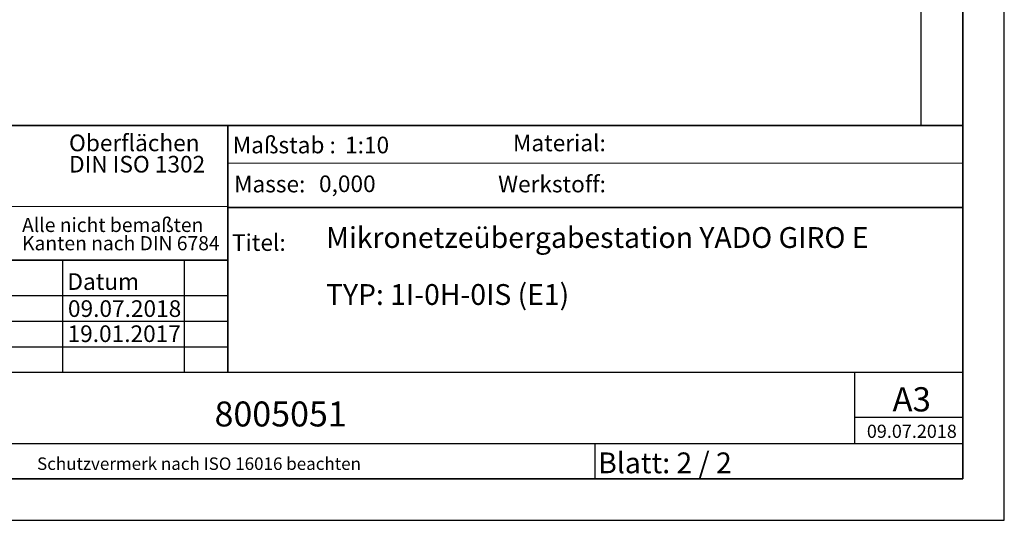
# Paper-space layout 'Blatt2' of a CAD drawing. Units: millimetres. Extents: x 0 to 4200, y 0 to 2970.
# Drawn here: x 3016 to 4200, y 0 to 602 of the extents above; entities that cross this region are included whole.
import ezdxf

# ---------------------------------------------------------------- set-up
doc = ezdxf.new("R2010")
doc.units = ezdxf.units.MM
doc.layers.add('1', color=7, linetype='Continuous')
doc.layers.add('61', color=7, linetype='Continuous')
doc.styles.add('SLDTEXTSTYLE0', font='TXT', dxfattribs={"width": 0.75})
doc.styles.add('SLDTEXTSTYLE1', font='TXT', dxfattribs={"width": 0.605})

# ---------------------------------------------------------------- blocks, each defined once
blk = doc.blocks.new('SW_NOTE_5')
at = {"layer": '1', "color": 0, "ltscale": 10, "char_height": 17, "attachment_point": 1, "style": 'SLDTEXTSTYLE0'}
for s, insert in [('Alle nicht bemaßten', (0, 21.9)), ('Kanten nach DIN 6784', (0, -0.1))]:
    blk.add_mtext(s, dxfattribs=dict(at, insert=insert))
blk = doc.blocks.new('SW_NOTE_7')
at = {"layer": '1', "color": 0, "ltscale": 10, "char_height": 20, "attachment_point": 1, "style": 'SLDTEXTSTYLE0'}
for s, insert in [('Oberflächen', (0, 25.8)), ('DIN ISO 1302', (0, 0.2))]:
    blk.add_mtext(s, dxfattribs=dict(at, insert=insert))

psp = doc.layouts.new('Blatt2')

# ---------------------------------------------------------------- linework, layer by layer
at = {"color": 7, "linetype": 'Continuous', "lineweight": 35, "ltscale": 10}
psp.add_line((2280, 474.54), (4150, 474.54), dxfattribs=at)
at = {"layer": '1', "color": 7, "lineweight": 35, "ltscale": 10}
for p, q in [((3266, 474.54), (3266, 177.5)), ((3266.64, 312.59), (2772.92, 312.59))]:
    psp.add_line(p, q, dxfattribs=at)
at = {"layer": '1', "color": 7, "linetype": 'Continuous', "lineweight": 35, "ltscale": 10}
for p in [(4150, 474.54), (2280, 50), (2280, 50), (2280, 50), (2280, 50)]:
    psp.add_line(p, (4150, 50), dxfattribs=at)
at = {"layer": '1', "lineweight": 18, "ltscale": 10}
for p, q in [((3266, 429.46), (4150, 429.46)), ((2994.02, 377.06), (3266, 377.06))]:
    psp.add_line(p, q, dxfattribs=at)
at = {"layer": '1', "lineweight": 35, "ltscale": 10}
psp.add_line((3266, 376.08), (4150, 376.08), dxfattribs=at)
at = {"layer": '1', "color": 7, "ltscale": 10}
for p, q in [((3066.89, 312.72), (3066.89, 177.5)), ((3213.37, 312.59), (3213.37, 177.5)), ((3264.92, 269.96), (2772.92, 269.96)), ((3264.92, 238.96), (2772.92, 238.96)), ((3264.92, 207.96), (2772.92, 207.96)), ((4020, 92.5), (4020, 177.5)), ((4150, 123.75), (4020, 123.75)), ((2772.92, 92.5), (4150, 92.5)), ((3708, 50), (3708, 92.5))]:
    psp.add_line(p, q, dxfattribs=at)
at = {"layer": '1', "color": 7, "lineweight": 25, "ltscale": 10}
psp.add_line((4150, 177.5), (2772.92, 177.5), dxfattribs=at)
at = {"layer": '61', "ltscale": 10}
for p, q in [((4200, 0), (4200, 2970)), ((0, 0), (4200, 0))]:
    psp.add_line(p, q, dxfattribs=at)
at = {"layer": '61', "color": 7, "linetype": 'Continuous', "lineweight": 35, "ltscale": 10}
for p, q in [((4150, 50), (4150, 2920)), ((50, 50), (4150, 50))]:
    psp.add_line(p, q, dxfattribs=at)
at = {"layer": '61', "color": 7, "linetype": 'Continuous', "ltscale": 10}
psp.add_line((4100, 474.54), (4100, 2870), dxfattribs=at)

# ---------------------------------------------------------------- block references
at = {"layer": '1', "ltscale": 10}
for name, p in [('SW_NOTE_7', (3074.93, 437.84)), ('SW_NOTE_5', (3018.43, 341.65))]:
    psp.add_blockref(name, p, dxfattribs=at)

# ---------------------------------------------------------------- texts
at = {"layer": '1', "ltscale": 10, "attachment_point": 1}
for s, insert, char_height, style in [('Maßstab :', (3271.83, 461.11), 20, 'SLDTEXTSTYLE1'), ('Material:', (3608.94, 463.59), 20, 'SLDTEXTSTYLE1'), ('1:10', (3406.98, 461.11), 20, 'SLDTEXTSTYLE1'), ('0,000', (3375.62, 414.5), 20, 'SLDTEXTSTYLE1'), ('Werkstoff:', (3591.09, 414.19), 20, 'SLDTEXTSTYLE1'), ('Masse:', (3273.46, 414.19), 20, 'SLDTEXTSTYLE1'), ('Titel:', (3271.03, 343.85), 20, 'SLDTEXTSTYLE1'), ('Mikronetzeübergabestation YADO GIRO E', (3384.04, 352.41), 25, 'SLDTEXTSTYLE1'), ('Datum', (3072.94, 296.96), 20, 'SLDTEXTSTYLE1'), ('TYP: 1I-0H-0IS (E1)', (3384.04, 283.89), 25, 'SLDTEXTSTYLE1'), ('09.07.2018', (3073.61, 264.47), 20, 'SLDTEXTSTYLE1'), ('19.01.2017', (3073.18, 234.29), 20, 'SLDTEXTSTYLE1'), ('A3', (4065.5, 159.96), 29.104, 'SLDTEXTSTYLE0'), ('8005051', (3249.96, 142.8), 30, 'SLDTEXTSTYLE1'), ('09.07.2018', (4034.67, 114.93), 15.875, 'SLDTEXTSTYLE1'), ('Blatt: 2 / 2', (3711.47, 81.54), 25, 'SLDTEXTSTYLE1'), ('Schutzvermerk nach ISO 16016 beachten', (3036.48, 75.54), 15, 'SLDTEXTSTYLE1')]:
    psp.add_mtext(s, dxfattribs=dict(at, insert=insert, char_height=char_height, style=style))

doc.saveas('drawing.dxf')
